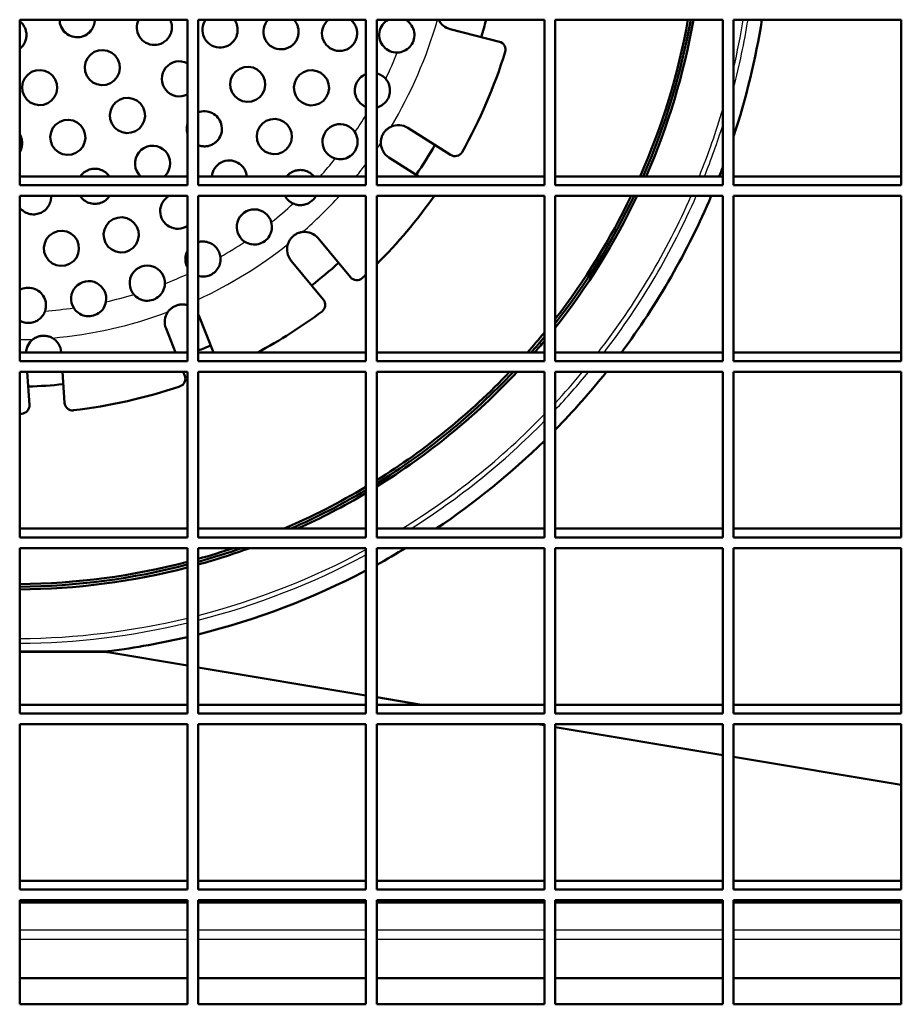
# Model space of a CAD drawing. Units: millimetres. Extents: x 50 to 2050, y 50 to 2920.
# Drawn here: x 585 to 748, y 813 to 995 of the extents above; entities that cross this region are included whole.
import ezdxf

# ---------------------------------------------------------------- set-up
doc = ezdxf.new("R2010")
doc.units = ezdxf.units.MM
doc.header["$LTSCALE"] = 10
doc.layers.add('MaVisibleEdge', color=7, linetype='Continuous', lineweight=50)
doc.layers.add('MaVisibleEdge thinFlag', color=7, linetype='Continuous', lineweight=30)

msp = doc.modelspace()

# ---------------------------------------------------------------- linework, layer by layer
at = {"layer": 'MaVisibleEdge'}
for p, q in [((616.22, 995.36), (585.22, 995.36)), ((585.22, 995.36), (585.22, 964.76)), ((616.22, 964.76), (616.22, 995.36)), ((649.22, 995.36), (618.22, 995.36)), ((618.22, 995.36), (618.22, 964.76)), ((649.22, 964.76), (649.22, 995.36)), ((682.22, 995.36), (651.22, 995.36)), ((651.22, 995.36), (651.22, 964.76)), ((682.22, 964.76), (682.22, 995.36)), ((715.22, 995.36), (684.22, 995.36)), ((684.22, 995.36), (684.22, 964.76)), ((715.22, 964.76), (715.22, 995.36)), ((748.22, 995.36), (717.22, 995.36)), ((717.22, 995.36), (717.22, 964.76)), ((748.22, 964.76), (748.22, 995.36)), ((673.91, 991.29), (664.82, 993.61)), ((656.96, 975.36), (664.89, 970.35)), ((659.01, 966.38), (653.49, 969.87)), ((616.22, 966.38), (585.22, 966.38)), ((649.22, 966.38), (618.22, 966.38)), ((682.22, 966.38), (651.22, 966.38)), ((715.22, 966.38), (684.22, 966.38)), ((748.22, 966.38), (717.22, 966.38)), ((585.22, 964.76), (616.22, 964.76)), ((618.22, 964.76), (649.22, 964.76)), ((651.22, 964.76), (682.22, 964.76)), ((684.22, 964.76), (715.22, 964.76)), ((717.22, 964.76), (748.22, 964.76)), ((616.22, 962.79), (585.22, 962.79)), ((585.22, 962.79), (585.22, 932.2)), ((616.22, 932.2), (616.22, 962.79)), ((649.22, 962.79), (618.22, 962.79)), ((618.22, 962.79), (618.22, 932.2)), ((649.22, 932.2), (649.22, 962.79)), ((682.22, 962.79), (651.22, 962.79)), ((651.22, 962.79), (651.22, 932.2)), ((682.22, 932.2), (682.22, 962.79)), ((715.22, 962.79), (684.22, 962.79)), ((684.22, 962.79), (684.22, 932.2)), ((715.22, 932.2), (715.22, 962.79)), ((748.22, 962.79), (717.22, 962.79)), ((717.22, 962.79), (717.22, 932.2)), ((748.22, 932.2), (748.22, 962.79)), ((640.39, 954.94), (646.38, 947.73)), ((641.38, 943.58), (635.39, 950.79)), ((618.31, 940.65), (621.03, 933.81)), ((614.03, 933.81), (612.27, 938.24)), ((616.22, 933.81), (585.22, 933.81)), ((592.9, 933.88), (592.9, 933.81)), ((649.22, 933.81), (618.22, 933.81)), ((682.22, 933.81), (651.22, 933.81)), ((715.22, 933.81), (684.22, 933.81)), ((748.22, 933.81), (717.22, 933.81)), ((585.22, 932.2), (616.22, 932.2)), ((618.22, 932.2), (649.22, 932.2)), ((651.22, 932.2), (682.22, 932.2)), ((684.22, 932.2), (715.22, 932.2)), ((717.22, 932.2), (748.22, 932.2)), ((616.22, 930.22), (585.22, 930.22)), ((585.22, 930.22), (585.22, 899.63)), ((587.02, 924.1), (586.62, 930.22)), ((593.13, 930.22), (593.5, 924.52)), ((615.74, 929.53), (615.46, 930.22)), ((616.22, 899.63), (616.22, 930.22)), ((649.22, 930.22), (618.22, 930.22)), ((618.22, 930.22), (618.22, 899.63)), ((649.22, 899.63), (649.22, 930.22)), ((682.22, 930.22), (651.22, 930.22)), ((651.22, 930.22), (651.22, 899.63)), ((682.22, 899.63), (682.22, 930.22)), ((715.22, 930.22), (684.22, 930.22)), ((684.22, 930.22), (684.22, 899.63)), ((715.22, 899.63), (715.22, 930.22)), ((748.22, 930.22), (717.22, 930.22)), ((717.22, 930.22), (717.22, 899.63)), ((748.22, 899.63), (748.22, 930.22)), ((616.22, 901.25), (585.22, 901.25)), ((585.22, 899.63), (616.22, 899.63)), ((649.22, 901.25), (618.22, 901.25)), ((618.22, 899.63), (649.22, 899.63)), ((682.22, 901.25), (651.22, 901.25)), ((651.22, 899.63), (682.22, 899.63)), ((715.22, 901.25), (684.22, 901.25)), ((684.22, 899.63), (715.22, 899.63)), ((748.22, 901.25), (717.22, 901.25)), ((717.22, 899.63), (748.22, 899.63)), ((616.22, 897.66), (585.22, 897.66)), ((585.22, 897.66), (585.22, 867.07)), ((616.22, 867.07), (616.22, 897.66)), ((649.22, 897.66), (618.22, 897.66)), ((618.22, 897.66), (618.22, 867.07)), ((649.22, 867.07), (649.22, 897.66)), ((682.22, 897.66), (651.22, 897.66)), ((651.22, 897.66), (651.22, 867.07)), ((682.22, 867.07), (682.22, 897.66)), ((715.22, 897.66), (684.22, 897.66)), ((684.22, 897.66), (684.22, 867.07)), ((715.22, 867.07), (715.22, 897.66)), ((748.22, 897.66), (717.22, 897.66)), ((717.22, 897.66), (717.22, 867.07)), ((748.22, 867.07), (748.22, 897.66)), ((616.22, 875.93), (601.54, 878.38)), ((649.22, 870.41), (618.22, 875.59)), ((616.22, 868.68), (585.22, 868.68)), ((649.22, 868.68), (618.22, 868.68)), ((659.53, 868.68), (651.22, 870.07)), ((682.22, 868.68), (651.22, 868.68)), ((715.22, 868.68), (684.22, 868.68)), ((748.22, 868.68), (717.22, 868.68)), ((585.22, 867.07), (616.22, 867.07)), ((618.22, 867.07), (649.22, 867.07)), ((651.22, 867.07), (682.22, 867.07)), ((684.22, 867.07), (715.22, 867.07)), ((717.22, 867.07), (748.22, 867.07)), ((616.22, 865.09), (585.22, 865.09)), ((585.22, 865.09), (585.22, 834.5)), ((616.22, 834.5), (616.22, 865.09)), ((649.22, 865.09), (618.22, 865.09)), ((618.22, 865.09), (618.22, 834.5)), ((649.22, 834.5), (649.22, 865.09)), ((682.22, 865.09), (651.22, 865.09)), ((651.22, 865.09), (651.22, 834.5)), ((682.22, 864.88), (680.98, 865.09)), ((682.22, 834.5), (682.22, 865.09)), ((715.22, 865.09), (684.22, 865.09)), ((684.22, 865.09), (684.22, 834.5)), ((715.22, 834.5), (715.22, 865.09)), ((748.22, 865.09), (717.22, 865.09)), ((717.22, 865.09), (717.22, 834.5)), ((748.22, 834.5), (748.22, 865.09)), ((715.22, 859.36), (684.22, 864.55)), ((748.22, 853.84), (717.22, 859.03)), ((616.22, 836.12), (585.22, 836.12)), ((649.22, 836.12), (618.22, 836.12)), ((682.22, 836.12), (651.22, 836.12)), ((715.22, 836.12), (684.22, 836.12)), ((748.22, 836.12), (717.22, 836.12)), ((585.22, 834.5), (616.22, 834.5)), ((618.22, 834.5), (649.22, 834.5)), ((651.22, 834.5), (682.22, 834.5)), ((684.22, 834.5), (715.22, 834.5)), ((717.22, 834.5), (748.22, 834.5)), ((616.22, 832.53), (585.22, 832.53)), ((585.22, 832.53), (585.22, 813.28)), ((616.22, 813.28), (616.22, 832.53)), ((649.22, 832.53), (618.22, 832.53)), ((618.22, 832.53), (618.22, 813.28)), ((649.22, 813.28), (649.22, 832.53)), ((682.22, 832.53), (651.22, 832.53)), ((651.22, 832.53), (651.22, 813.28)), ((682.22, 813.28), (682.22, 832.53)), ((715.22, 832.53), (684.22, 832.53)), ((684.22, 832.53), (684.22, 813.28)), ((715.22, 813.28), (715.22, 832.53)), ((748.22, 832.53), (717.22, 832.53)), ((717.22, 832.53), (717.22, 813.28)), ((748.22, 813.28), (748.22, 832.53)), ((616.22, 832.08), (585.22, 832.08)), ((649.22, 832.08), (618.22, 832.08)), ((682.22, 832.08), (651.22, 832.08)), ((715.22, 832.08), (684.22, 832.08)), ((748.22, 832.08), (717.22, 832.08)), ((616.22, 818.13), (585.22, 818.13)), ((649.22, 818.13), (618.22, 818.13)), ((682.22, 818.13), (651.22, 818.13)), ((715.22, 818.13), (684.22, 818.13)), ((748.22, 818.13), (717.22, 818.13)), ((585.22, 813.28), (616.22, 813.28)), ((618.22, 813.28), (649.22, 813.28)), ((651.22, 813.28), (682.22, 813.28)), ((684.22, 813.28), (715.22, 813.28)), ((717.22, 813.28), (748.22, 813.28))]:
    msp.add_line(p, q, dxfattribs=at)
at = {"layer": 'MaVisibleEdge', "flags": 128}
for points in [[(585.22, 995.07), (585.37, 994.94), (585.52, 994.81), (585.65, 994.66), (585.78, 994.5), (585.9, 994.34), (586.01, 994.17), (586.11, 993.99), (586.2, 993.81), (586.27, 993.63), (586.33, 993.44), (586.38, 993.25), (586.42, 993.07), (586.45, 992.87), (586.46, 992.68), (586.47, 992.48), (586.46, 992.27), (586.44, 992.07), (586.41, 991.87), (586.36, 991.68), (586.3, 991.48), (586.23, 991.3), (586.15, 991.11), (586.06, 990.94), (585.97, 990.77)], [(598.59, 993.62), (598.39, 993.34), (598.16, 993.08), (597.9, 992.84), (597.61, 992.63), (597.3, 992.45), (596.98, 992.31), (596.65, 992.21), (596.32, 992.14), (595.98, 992.11), (595.62, 992.11), (595.27, 992.16), (594.92, 992.24), (594.59, 992.36), (594.28, 992.51), (593.99, 992.68), (593.72, 992.9), (593.47, 993.14), (593.24, 993.41), (593.04, 993.71), (592.88, 994.02), (592.76, 994.34), (592.67, 994.67), (592.61, 995.01), (592.59, 995.36)], [(599.09, 995.36), (599.09, 995.28), (599.09, 995.2), (599.08, 995.13), (599.08, 995.05), (599.07, 994.97), (599.06, 994.9), (599.05, 994.82), (599.03, 994.74), (599.02, 994.67), (599, 994.59), (598.98, 994.52), (598.96, 994.44), (598.94, 994.37), (598.91, 994.3), (598.89, 994.22), (598.86, 994.15), (598.83, 994.08), (598.8, 994.01), (598.77, 993.94), (598.74, 993.88), (598.7, 993.81), (598.67, 993.75), (598.63, 993.68), (598.59, 993.62)], [(612.86, 992.2), (612.62, 991.88), (612.34, 991.57), (612.02, 991.31), (611.66, 991.08), (611.29, 990.91), (610.91, 990.79), (610.51, 990.71), (610.1, 990.69), (609.69, 990.72), (609.28, 990.8), (608.89, 990.93), (608.52, 991.1), (608.19, 991.31), (607.88, 991.57), (607.6, 991.88), (607.35, 992.21), (607.16, 992.58), (607.01, 992.96), (606.91, 993.34), (606.87, 993.75), (606.87, 994.16), (606.92, 994.57), (607.03, 994.98), (607.19, 995.36)], [(613.03, 995.36), (613.09, 995.23), (613.14, 995.1), (613.19, 994.98), (613.23, 994.85), (613.26, 994.72), (613.29, 994.59), (613.32, 994.46), (613.34, 994.32), (613.35, 994.19), (613.36, 994.05), (613.36, 993.91), (613.35, 993.77), (613.34, 993.63), (613.33, 993.49), (613.31, 993.35), (613.28, 993.21), (613.24, 993.08), (613.2, 992.94), (613.16, 992.81), (613.11, 992.68), (613.05, 992.56), (612.99, 992.43), (612.93, 992.32), (612.86, 992.2)], [(625.01, 991.71), (624.75, 991.37), (624.45, 991.05), (624.11, 990.77), (623.72, 990.55), (623.32, 990.38), (622.92, 990.27), (622.49, 990.21), (622.06, 990.21), (621.62, 990.26), (621.2, 990.38), (620.8, 990.55), (620.44, 990.76), (620.1, 991.02), (619.8, 991.33), (619.53, 991.68), (619.32, 992.07), (619.16, 992.47), (619.06, 992.88), (619.01, 993.31), (619.02, 993.74), (619.09, 994.18), (619.22, 994.61), (619.4, 995), (619.63, 995.36)], [(624.89, 995.36), (624.98, 995.22), (625.07, 995.08), (625.15, 994.94), (625.22, 994.79), (625.28, 994.65), (625.34, 994.5), (625.38, 994.35), (625.42, 994.19), (625.45, 994.04), (625.48, 993.89), (625.5, 993.73), (625.51, 993.57), (625.51, 993.4), (625.5, 993.24), (625.49, 993.08), (625.46, 992.91), (625.43, 992.75), (625.39, 992.59), (625.35, 992.44), (625.29, 992.28), (625.23, 992.13), (625.16, 991.99), (625.09, 991.85), (625.01, 991.71)], [(636.28, 991.39), (636.01, 991.03), (635.69, 990.71), (635.33, 990.42), (634.93, 990.2), (634.51, 990.03), (634.09, 989.93), (633.64, 989.88), (633.19, 989.9), (632.74, 989.98), (632.31, 990.12), (631.91, 990.31), (631.55, 990.55), (631.21, 990.85), (630.92, 991.2), (630.67, 991.58), (630.48, 991.99), (630.36, 992.42), (630.29, 992.86), (630.29, 993.31), (630.34, 993.77), (630.47, 994.22), (630.65, 994.63), (630.88, 995.01), (631.17, 995.36)], [(635.89, 995.36), (636.01, 995.22), (636.13, 995.08), (636.23, 994.94), (636.33, 994.78), (636.41, 994.63), (636.49, 994.46), (636.56, 994.3), (636.62, 994.13), (636.67, 993.97), (636.71, 993.8), (636.74, 993.63), (636.76, 993.45), (636.77, 993.28), (636.78, 993.1), (636.77, 992.92), (636.76, 992.73), (636.73, 992.55), (636.69, 992.38), (636.64, 992.2), (636.59, 992.03), (636.52, 991.86), (636.45, 991.7), (636.37, 991.54), (636.28, 991.39)], [(647.11, 991.1), (646.83, 990.73), (646.5, 990.39), (646.11, 990.1), (645.7, 989.87), (645.26, 989.71), (644.82, 989.62), (644.35, 989.59), (643.88, 989.62), (643.42, 989.72), (642.99, 989.89), (642.59, 990.11), (642.23, 990.39), (641.89, 990.72), (641.61, 991.1), (641.39, 991.52), (641.23, 991.96), (641.14, 992.4), (641.11, 992.88), (641.15, 993.35), (641.27, 993.82), (641.44, 994.26), (641.67, 994.66), (641.97, 995.03), (642.31, 995.36)], [(646.41, 995.36), (646.56, 995.23), (646.7, 995.09), (646.83, 994.95), (646.95, 994.8), (647.07, 994.63), (647.17, 994.46), (647.27, 994.29), (647.35, 994.11), (647.42, 993.93), (647.48, 993.75), (647.53, 993.56), (647.57, 993.38), (647.59, 993.18), (647.61, 992.99), (647.61, 992.79), (647.6, 992.59), (647.58, 992.39), (647.55, 992.19), (647.5, 992), (647.44, 991.8), (647.37, 991.62), (647.29, 991.44), (647.21, 991.26), (647.11, 991.1)], [(655.03, 989.29), (654.67, 989.3), (654.32, 989.35), (653.97, 989.44), (653.64, 989.56), (653.33, 989.72), (653.04, 989.9), (652.77, 990.12), (652.52, 990.38), (652.29, 990.66), (652.1, 990.97), (651.94, 991.29), (651.83, 991.63), (651.75, 991.97), (651.7, 992.32), (651.7, 992.68), (651.74, 993.05), (651.82, 993.41), (651.94, 993.76), (652.09, 994.08), (652.27, 994.38), (652.49, 994.67), (652.74, 994.93), (653.03, 995.16), (653.33, 995.36)], [(657.05, 995.01), (657.28, 994.79), (657.5, 994.55), (657.68, 994.29), (657.85, 994), (657.98, 993.7), (658.08, 993.39), (658.15, 993.08), (658.19, 992.75), (658.19, 992.42), (658.17, 992.09), (658.1, 991.77), (658.01, 991.45), (657.88, 991.15), (657.73, 990.86), (657.54, 990.58), (657.33, 990.33), (657.1, 990.1), (656.84, 989.9), (656.57, 989.72), (656.28, 989.57), (655.98, 989.45), (655.67, 989.37), (655.35, 989.31), (655.03, 989.29)], [(656.56, 995.36), (656.58, 995.35), (656.6, 995.33), (656.62, 995.32), (656.64, 995.31), (656.66, 995.29), (656.68, 995.28), (656.71, 995.27), (656.73, 995.25), (656.75, 995.24), (656.77, 995.23), (656.79, 995.21), (656.81, 995.2), (656.83, 995.18), (656.85, 995.17), (656.87, 995.16), (656.89, 995.14), (656.91, 995.12), (656.93, 995.11), (656.95, 995.09), (656.97, 995.08), (656.99, 995.06), (657.01, 995.05), (657.03, 995.03), (657.05, 995.01)], [(585.97, 990.77), (585.94, 990.73), (585.92, 990.7), (585.89, 990.66), (585.87, 990.62), (585.84, 990.59), (585.81, 990.55), (585.78, 990.51), (585.75, 990.48), (585.72, 990.44), (585.69, 990.4), (585.66, 990.37), (585.63, 990.33), (585.6, 990.3), (585.57, 990.27), (585.54, 990.23), (585.5, 990.2), (585.47, 990.16), (585.43, 990.13), (585.4, 990.1), (585.36, 990.07), (585.33, 990.04), (585.29, 990.01), (585.26, 989.98), (585.22, 989.95)], [(603.24, 984.77), (602.7, 984.12), (601.99, 983.62), (601.2, 983.33), (600.36, 983.26), (599.51, 983.41), (598.75, 983.76), (598.11, 984.3), (597.61, 985), (597.32, 985.79), (597.25, 986.63), (597.39, 987.47), (597.75, 988.24), (598.29, 988.89), (598.99, 989.39), (599.78, 989.67), (600.62, 989.75), (601.47, 989.6), (602.24, 989.25), (602.88, 988.71), (603.38, 988), (603.66, 987.22), (603.74, 986.38), (603.59, 985.53), (603.24, 984.77)], [(616.22, 981.53), (615.7, 981.32), (615.18, 981.2), (614.63, 981.18), (614.07, 981.24), (613.53, 981.41), (613.05, 981.65), (612.61, 981.97), (612.23, 982.36), (611.91, 982.83), (611.68, 983.33), (611.54, 983.85), (611.49, 984.39), (611.53, 984.95), (611.67, 985.5), (611.9, 986), (612.2, 986.45), (612.59, 986.85), (613.04, 987.19), (613.54, 987.44), (614.06, 987.6), (614.6, 987.67), (615.16, 987.65), (615.71, 987.53), (616.22, 987.32)], [(591.66, 981.07), (591.12, 980.42), (590.42, 979.92), (589.62, 979.63), (588.78, 979.56), (587.93, 979.71), (587.17, 980.06), (586.52, 980.6), (586.03, 981.31), (585.74, 982.1), (585.67, 982.93), (585.81, 983.78), (586.17, 984.54), (586.7, 985.19), (587.41, 985.69), (588.2, 985.98), (589.04, 986.05), (589.89, 985.9), (590.66, 985.55), (591.3, 985.01), (591.8, 984.3), (592.09, 983.51), (592.16, 982.68), (592.01, 981.83), (591.66, 981.07)], [(630.13, 981.67), (629.59, 981.02), (628.88, 980.52), (628.09, 980.23), (627.25, 980.16), (626.4, 980.31), (625.65, 980.66), (625.01, 981.2), (624.51, 981.9), (624.22, 982.68), (624.14, 983.52), (624.28, 984.38), (624.64, 985.14), (625.18, 985.8), (625.89, 986.29), (626.69, 986.58), (627.52, 986.65), (628.37, 986.51), (629.13, 986.15), (629.77, 985.62), (630.26, 984.92), (630.56, 984.13), (630.63, 983.3), (630.49, 982.44), (630.13, 981.67)], [(641.91, 981.03), (641.37, 980.38), (640.66, 979.88), (639.86, 979.59), (639.03, 979.52), (638.18, 979.67), (637.43, 980.02), (636.79, 980.55), (636.29, 981.25), (636, 982.03), (635.92, 982.87), (636.06, 983.73), (636.42, 984.5), (636.96, 985.15), (637.68, 985.65), (638.47, 985.94), (639.3, 986.01), (640.15, 985.86), (640.9, 985.51), (641.54, 984.98), (642.04, 984.28), (642.33, 983.5), (642.41, 982.66), (642.27, 981.8), (641.91, 981.03)], [(649.22, 979.26), (648.93, 979.39), (648.67, 979.55), (648.42, 979.73), (648.18, 979.93), (647.96, 980.17), (647.76, 980.42), (647.59, 980.7), (647.45, 980.99), (647.34, 981.29), (647.26, 981.59), (647.21, 981.9), (647.19, 982.22), (647.2, 982.55), (647.24, 982.87), (647.32, 983.19), (647.43, 983.5), (647.57, 983.8), (647.73, 984.07), (647.92, 984.32), (648.13, 984.57), (648.38, 984.79), (648.64, 984.98), (648.92, 985.15), (649.22, 985.29)], [(651.22, 985.43), (651.3, 985.41), (651.38, 985.38), (651.46, 985.36), (651.54, 985.33), (651.62, 985.3), (651.7, 985.27), (651.77, 985.24), (651.85, 985.2), (651.92, 985.16), (651.99, 985.13), (652.06, 985.09), (652.13, 985.05), (652.2, 985), (652.27, 984.96), (652.33, 984.91), (652.4, 984.86), (652.46, 984.81), (652.53, 984.76), (652.59, 984.71), (652.65, 984.65), (652.71, 984.59), (652.77, 984.53), (652.83, 984.47), (652.89, 984.41)], [(652.89, 984.41), (653.06, 984.2), (653.21, 983.97), (653.34, 983.73), (653.45, 983.48), (653.55, 983.22), (653.61, 982.95), (653.66, 982.68), (653.68, 982.41), (653.68, 982.13), (653.66, 981.85), (653.61, 981.58), (653.54, 981.31), (653.45, 981.05), (653.33, 980.79), (653.19, 980.55), (653.03, 980.32), (652.86, 980.1), (652.66, 979.91), (652.45, 979.72), (652.23, 979.56), (651.99, 979.42), (651.74, 979.3), (651.48, 979.2), (651.22, 979.12)], [(607.89, 975.91), (607.35, 975.26), (606.64, 974.77), (605.85, 974.48), (605.01, 974.4), (604.16, 974.55), (603.39, 974.91), (602.75, 975.45), (602.26, 976.15), (601.97, 976.94), (601.9, 977.77), (602.04, 978.62), (602.4, 979.39), (602.94, 980.03), (603.65, 980.53), (604.44, 980.82), (605.28, 980.9), (606.13, 980.75), (606.89, 980.39), (607.53, 979.85), (608.03, 979.15), (608.31, 978.36), (608.39, 977.53), (608.24, 976.68), (607.89, 975.91)], [(618.22, 978.22), (618.54, 978.32), (618.86, 978.39), (619.2, 978.42), (619.54, 978.42), (619.88, 978.39), (620.21, 978.31), (620.54, 978.2), (620.84, 978.07), (621.13, 977.9), (621.39, 977.71), (621.64, 977.49), (621.87, 977.24), (622.08, 976.96), (622.25, 976.66), (622.39, 976.36), (622.49, 976.04), (622.56, 975.72), (622.6, 975.39), (622.6, 975.05), (622.57, 974.71), (622.51, 974.37), (622.4, 974.04), (622.27, 973.73), (622.11, 973.44)], [(596.87, 971.86), (596.33, 971.21), (595.62, 970.71), (594.83, 970.42), (593.98, 970.35), (593.13, 970.5), (592.37, 970.85), (591.73, 971.39), (591.23, 972.1), (590.95, 972.88), (590.87, 973.72), (591.02, 974.57), (591.37, 975.33), (591.91, 975.98), (592.62, 976.47), (593.41, 976.76), (594.25, 976.84), (595.11, 976.69), (595.87, 976.33), (596.51, 975.79), (597, 975.08), (597.29, 974.3), (597.37, 973.46), (597.22, 972.62), (596.87, 971.86)], [(616.22, 974.34), (616.2, 974.4), (616.19, 974.47), (616.17, 974.54), (616.16, 974.6), (616.15, 974.67), (616.14, 974.74), (616.13, 974.81), (616.12, 974.88), (616.12, 974.95), (616.11, 975.02), (616.11, 975.09), (616.11, 975.16), (616.11, 975.23), (616.11, 975.31), (616.11, 975.38), (616.12, 975.45), (616.13, 975.52), (616.13, 975.59), (616.14, 975.66), (616.16, 975.74), (616.17, 975.81), (616.18, 975.88), (616.2, 975.95), (616.22, 976.02)], [(635.05, 972.01), (634.5, 971.36), (633.79, 970.86), (633, 970.58), (632.15, 970.51), (631.31, 970.66), (630.56, 971.01), (629.92, 971.54), (629.42, 972.24), (629.13, 973.03), (629.05, 973.86), (629.2, 974.72), (629.55, 975.49), (630.1, 976.14), (630.81, 976.64), (631.61, 976.93), (632.45, 977), (633.29, 976.85), (634.05, 976.49), (634.69, 975.96), (635.18, 975.26), (635.47, 974.48), (635.55, 973.64), (635.4, 972.79), (635.05, 972.01)], [(643.57, 969.67), (643.08, 969.85), (642.64, 970.1), (642.24, 970.41), (641.88, 970.8), (641.59, 971.24), (641.38, 971.72), (641.25, 972.21), (641.2, 972.73), (641.23, 973.27), (641.36, 973.79), (641.56, 974.28), (641.83, 974.72), (642.18, 975.13), (642.6, 975.47), (643.07, 975.74), (643.56, 975.92), (644.06, 976.02), (644.58, 976.04), (645.11, 975.98), (645.61, 975.83), (646.08, 975.61), (646.49, 975.32), (646.87, 974.97), (647.19, 974.55)], [(585.22, 974.18), (585.29, 974.05), (585.36, 973.92), (585.41, 973.79), (585.47, 973.65), (585.51, 973.52), (585.56, 973.38), (585.59, 973.24), (585.62, 973.11), (585.64, 972.97), (585.66, 972.83), (585.67, 972.68), (585.67, 972.54), (585.67, 972.39), (585.66, 972.25), (585.64, 972.1), (585.62, 971.95), (585.59, 971.81), (585.55, 971.67), (585.51, 971.53), (585.46, 971.39), (585.41, 971.25), (585.35, 971.12), (585.29, 971), (585.22, 970.87)], [(647.19, 974.55), (647.35, 974.27), (647.48, 973.97), (647.58, 973.66), (647.65, 973.35), (647.69, 973.02), (647.7, 972.7), (647.67, 972.37), (647.61, 972.05), (647.52, 971.73), (647.39, 971.43), (647.24, 971.13), (647.06, 970.86), (646.85, 970.61), (646.61, 970.37), (646.36, 970.17), (646.08, 969.99), (645.79, 969.84), (645.49, 969.72), (645.17, 969.63), (644.85, 969.57), (644.53, 969.55), (644.2, 969.56), (643.88, 969.6), (643.57, 969.67)], [(651.98, 972.56), (651.98, 972.72), (651.99, 972.88), (652, 973.03), (652.03, 973.19), (652.06, 973.34), (652.1, 973.49), (652.15, 973.64), (652.2, 973.79), (652.26, 973.94), (652.33, 974.08), (652.4, 974.22), (652.48, 974.35), (652.57, 974.48), (652.66, 974.61), (652.76, 974.73), (652.87, 974.85), (652.98, 974.96), (653.09, 975.06), (653.21, 975.16), (653.34, 975.26), (653.47, 975.35), (653.6, 975.43), (653.74, 975.5), (653.88, 975.57)], [(622.11, 973.44), (622.01, 973.29), (621.9, 973.15), (621.78, 973.01), (621.65, 972.87), (621.51, 972.74), (621.37, 972.62), (621.22, 972.51), (621.06, 972.41), (620.89, 972.31), (620.73, 972.23), (620.56, 972.16), (620.38, 972.09), (620.21, 972.04), (620.04, 972), (619.86, 971.97), (619.68, 971.94), (619.5, 971.93), (619.31, 971.93), (619.13, 971.94), (618.94, 971.95), (618.76, 971.98), (618.57, 972.02), (618.39, 972.07), (618.22, 972.13)], [(607.62, 966.38), (607.2, 966.84), (606.88, 967.36), (606.66, 967.93), (606.56, 968.52), (606.56, 969.14), (606.69, 969.75), (606.92, 970.32), (607.25, 970.82), (607.68, 971.27), (608.2, 971.63), (608.77, 971.88), (609.36, 972.02), (609.97, 972.04), (610.59, 971.95), (611.18, 971.74), (611.69, 971.43), (612.15, 971.03), (612.53, 970.55), (612.81, 970), (612.98, 969.42), (613.04, 968.82), (612.99, 968.2), (612.81, 967.6), (612.54, 967.06)], [(620.74, 966.38), (620.81, 966.78), (620.92, 967.17), (621.08, 967.54), (621.28, 967.88), (621.52, 968.19), (621.8, 968.48), (622.12, 968.74), (622.48, 968.95), (622.85, 969.11), (623.22, 969.23), (623.61, 969.29), (624.01, 969.32), (624.41, 969.29), (624.81, 969.21), (625.19, 969.08), (625.55, 968.91), (625.87, 968.71), (626.18, 968.46), (626.45, 968.17), (626.69, 967.85), (626.89, 967.5), (627.04, 967.14), (627.15, 966.76), (627.21, 966.38)], [(596.43, 966.38), (596.58, 966.59), (596.76, 966.78), (596.95, 966.97), (597.15, 967.14), (597.37, 967.29), (597.61, 967.42), (597.85, 967.54), (598.09, 967.63), (598.34, 967.7), (598.59, 967.75), (598.85, 967.78), (599.11, 967.79), (599.38, 967.78), (599.64, 967.75), (599.91, 967.69), (600.16, 967.62), (600.41, 967.52), (600.64, 967.41), (600.86, 967.28), (601.07, 967.14), (601.27, 966.97), (601.46, 966.79), (601.63, 966.59), (601.79, 966.38)], [(612.54, 967.06), (612.52, 967.03), (612.5, 967), (612.48, 966.97), (612.46, 966.94), (612.44, 966.91), (612.42, 966.88), (612.4, 966.85), (612.37, 966.82), (612.35, 966.79), (612.33, 966.76), (612.3, 966.73), (612.28, 966.71), (612.26, 966.68), (612.23, 966.65), (612.21, 966.62), (612.18, 966.59), (612.16, 966.57), (612.13, 966.54), (612.1, 966.51), (612.08, 966.49), (612.05, 966.46), (612.02, 966.43), (611.99, 966.41), (611.97, 966.38)], [(634.6, 966.38), (634.76, 966.56), (634.94, 966.73), (635.13, 966.89), (635.33, 967.04), (635.54, 967.16), (635.76, 967.27), (635.98, 967.37), (636.21, 967.44), (636.43, 967.5), (636.67, 967.54), (636.9, 967.56), (637.14, 967.57), (637.38, 967.56), (637.62, 967.53), (637.86, 967.48), (638.09, 967.42), (638.32, 967.34), (638.54, 967.24), (638.74, 967.13), (638.93, 967.01), (639.12, 966.88), (639.3, 966.73), (639.47, 966.56), (639.63, 966.38)], [(591.02, 962.79), (591.02, 962.71), (591.03, 962.62), (591.03, 962.54), (591.02, 962.45), (591.02, 962.37), (591.01, 962.28), (591, 962.2), (590.99, 962.12), (590.98, 962.03), (590.96, 961.95), (590.94, 961.87), (590.92, 961.78), (590.9, 961.7), (590.87, 961.62), (590.85, 961.54), (590.82, 961.46), (590.79, 961.38), (590.75, 961.3), (590.72, 961.23), (590.68, 961.15), (590.65, 961.08), (590.61, 961.01), (590.57, 960.94), (590.52, 960.87)], [(601.85, 962.79), (601.7, 962.58), (601.52, 962.37), (601.33, 962.17), (601.12, 961.99), (600.9, 961.83), (600.66, 961.69), (600.42, 961.57), (600.16, 961.47), (599.91, 961.39), (599.65, 961.34), (599.38, 961.31), (599.11, 961.29), (598.84, 961.31), (598.56, 961.34), (598.29, 961.4), (598.03, 961.48), (597.78, 961.58), (597.54, 961.7), (597.31, 961.84), (597.1, 961.99), (596.9, 962.16), (596.71, 962.36), (596.53, 962.57), (596.37, 962.79)], [(616.22, 957.22), (615.83, 957), (615.42, 956.84), (615.01, 956.74), (614.57, 956.7), (614.13, 956.71), (613.69, 956.78), (613.27, 956.91), (612.88, 957.09), (612.53, 957.32), (612.2, 957.59), (611.9, 957.91), (611.65, 958.27), (611.46, 958.66), (611.31, 959.06), (611.23, 959.47), (611.19, 959.9), (611.22, 960.34), (611.3, 960.77), (611.44, 961.19), (611.63, 961.58), (611.87, 961.93), (612.16, 962.26), (612.5, 962.55), (612.88, 962.79)], [(616.01, 962.79), (616.02, 962.79), (616.03, 962.78), (616.04, 962.78), (616.04, 962.77), (616.05, 962.77), (616.06, 962.76), (616.07, 962.76), (616.08, 962.75), (616.09, 962.75), (616.1, 962.74), (616.11, 962.74), (616.12, 962.73), (616.12, 962.72), (616.13, 962.72), (616.14, 962.71), (616.15, 962.71), (616.16, 962.7), (616.17, 962.7), (616.18, 962.69), (616.18, 962.69), (616.19, 962.68), (616.2, 962.68), (616.21, 962.67), (616.22, 962.67)], [(635.78, 961.36), (635.7, 961.39), (635.62, 961.43), (635.54, 961.48), (635.47, 961.52), (635.39, 961.56), (635.32, 961.61), (635.25, 961.66), (635.18, 961.71), (635.11, 961.76), (635.04, 961.82), (634.97, 961.88), (634.91, 961.94), (634.84, 962), (634.78, 962.06), (634.72, 962.13), (634.66, 962.19), (634.6, 962.26), (634.54, 962.33), (634.49, 962.41), (634.43, 962.48), (634.38, 962.56), (634.34, 962.63), (634.29, 962.71), (634.25, 962.79)], [(639.98, 962.79), (639.88, 962.61), (639.77, 962.44), (639.64, 962.28), (639.51, 962.12), (639.37, 961.98), (639.21, 961.84), (639.05, 961.71), (638.88, 961.59), (638.71, 961.49), (638.53, 961.39), (638.34, 961.31), (638.15, 961.24), (637.95, 961.18), (637.75, 961.13), (637.55, 961.1), (637.35, 961.08), (637.15, 961.07), (636.94, 961.07), (636.74, 961.09), (636.54, 961.12), (636.35, 961.16), (636.15, 961.21), (635.96, 961.28), (635.78, 961.36)], [(590.52, 960.87), (590.38, 960.66), (590.22, 960.46), (590.04, 960.27), (589.85, 960.1), (589.64, 959.94), (589.42, 959.8), (589.18, 959.67), (588.94, 959.57), (588.7, 959.49), (588.46, 959.43), (588.21, 959.38), (587.95, 959.36), (587.69, 959.36), (587.42, 959.37), (587.16, 959.41), (586.9, 959.47), (586.65, 959.56), (586.41, 959.65), (586.19, 959.77), (585.97, 959.9), (585.77, 960.05), (585.57, 960.22), (585.39, 960.4), (585.22, 960.6)], [(626.84, 954.3), (626.43, 954.61), (626.07, 954.99), (625.78, 955.42), (625.55, 955.89), (625.41, 956.38), (625.35, 956.89), (625.37, 957.42), (625.48, 957.94), (625.67, 958.44), (625.93, 958.89), (626.27, 959.29), (626.67, 959.65), (627.14, 959.93), (627.63, 960.13), (628.13, 960.25), (628.66, 960.28), (629.19, 960.23), (629.7, 960.09), (630.17, 959.87), (630.59, 959.6), (630.97, 959.25), (631.3, 958.83), (631.56, 958.38), (631.73, 957.89)], [(606.74, 953.83), (606.2, 953.18), (605.48, 952.68), (604.69, 952.39), (603.84, 952.32), (602.99, 952.48), (602.23, 952.84), (601.59, 953.38), (601.1, 954.09), (600.82, 954.87), (600.74, 955.7), (600.89, 956.54), (601.24, 957.31), (601.78, 957.95), (602.5, 958.45), (603.3, 958.74), (604.14, 958.82), (605, 958.66), (605.76, 958.3), (606.39, 957.76), (606.88, 957.05), (607.16, 956.27), (607.24, 955.44), (607.09, 954.6), (606.74, 953.83)], [(631.73, 957.89), (631.8, 957.58), (631.84, 957.26), (631.85, 956.93), (631.82, 956.61), (631.76, 956.29), (631.67, 955.97), (631.55, 955.67), (631.4, 955.38), (631.22, 955.1), (631.01, 954.85), (630.78, 954.62), (630.52, 954.41), (630.25, 954.23), (629.95, 954.08), (629.65, 953.95), (629.33, 953.86), (629.01, 953.81), (628.68, 953.78), (628.36, 953.79), (628.03, 953.83), (627.71, 953.9), (627.41, 954.01), (627.12, 954.14), (626.84, 954.3)], [(595.69, 951.34), (595.15, 950.69), (594.44, 950.19), (593.64, 949.9), (592.79, 949.83), (591.94, 949.99), (591.17, 950.35), (590.53, 950.89), (590.04, 951.6), (589.76, 952.38), (589.69, 953.21), (589.84, 954.05), (590.19, 954.81), (590.73, 955.46), (591.44, 955.96), (592.24, 956.25), (593.09, 956.32), (593.94, 956.17), (594.7, 955.81), (595.34, 955.26), (595.83, 954.56), (596.11, 953.77), (596.18, 952.94), (596.04, 952.1), (595.69, 951.34)], [(634.78, 953.82), (634.83, 953.97), (634.89, 954.12), (634.95, 954.26), (635.02, 954.4), (635.1, 954.54), (635.18, 954.67), (635.27, 954.8), (635.37, 954.92), (635.47, 955.04), (635.58, 955.16), (635.69, 955.27), (635.81, 955.37), (635.93, 955.47), (636.06, 955.56), (636.19, 955.64), (636.33, 955.72), (636.47, 955.79), (636.61, 955.86), (636.76, 955.92), (636.9, 955.97), (637.06, 956.01), (637.21, 956.05), (637.36, 956.08), (637.52, 956.1)], [(618.22, 954.22), (618.44, 954.27), (618.67, 954.31), (618.91, 954.33), (619.15, 954.34), (619.38, 954.33), (619.62, 954.3), (619.86, 954.25), (620.09, 954.18), (620.31, 954.1), (620.52, 954.01), (620.73, 953.9), (620.92, 953.78), (621.1, 953.64), (621.28, 953.5), (621.45, 953.33), (621.6, 953.16), (621.75, 952.97), (621.87, 952.77), (621.99, 952.56), (622.09, 952.35), (622.17, 952.14), (622.23, 951.92), (622.28, 951.7), (622.32, 951.48)], [(616.22, 949.57), (616.16, 949.69), (616.11, 949.81), (616.06, 949.93), (616.01, 950.05), (615.97, 950.18), (615.94, 950.3), (615.91, 950.42), (615.89, 950.55), (615.87, 950.67), (615.86, 950.8), (615.85, 950.93), (615.84, 951.07), (615.85, 951.2), (615.85, 951.33), (615.86, 951.47), (615.88, 951.6), (615.91, 951.73), (615.94, 951.86), (615.97, 951.99), (616.01, 952.12), (616.06, 952.25), (616.11, 952.37), (616.16, 952.49), (616.22, 952.61)], [(622.32, 951.48), (622.34, 951.22), (622.34, 950.96), (622.32, 950.69), (622.28, 950.43), (622.21, 950.18), (622.13, 949.93), (622.02, 949.68), (621.9, 949.45), (621.75, 949.22), (621.59, 949.01), (621.41, 948.81), (621.22, 948.63), (621.01, 948.46), (620.79, 948.32), (620.55, 948.19), (620.31, 948.08), (620.06, 947.99), (619.8, 947.92), (619.54, 947.87), (619.27, 947.85), (619, 947.84), (618.74, 947.86), (618.48, 947.9), (618.22, 947.96)], [(606.32, 944.54), (606.01, 944.97), (605.78, 945.44), (605.63, 945.93), (605.56, 946.43), (605.57, 946.96), (605.67, 947.48), (605.85, 947.98), (606.1, 948.43), (606.42, 948.84), (606.81, 949.2), (607.27, 949.5), (607.76, 949.71), (608.26, 949.84), (608.79, 949.88), (609.32, 949.84), (609.84, 949.71), (610.33, 949.51), (610.75, 949.24), (611.14, 948.89), (611.48, 948.48), (611.74, 948.03), (611.93, 947.55), (612.03, 947.05), (612.06, 946.54)], [(595.2, 942.07), (594.96, 942.53), (594.81, 943.02), (594.73, 943.52), (594.73, 944.04), (594.82, 944.56), (594.99, 945.06), (595.23, 945.51), (595.55, 945.92), (595.93, 946.29), (596.38, 946.59), (596.87, 946.82), (597.37, 946.95), (597.89, 947.01), (598.43, 946.98), (598.96, 946.86), (599.45, 946.66), (599.88, 946.39), (600.28, 946.05), (600.62, 945.64), (600.89, 945.19), (601.08, 944.71), (601.19, 944.22), (601.22, 943.7), (601.17, 943.18)], [(585.22, 945.36), (585.52, 945.51), (585.82, 945.62), (586.14, 945.71), (586.46, 945.76), (586.79, 945.78), (587.12, 945.77), (587.46, 945.72), (587.78, 945.64), (588.1, 945.53), (588.39, 945.38), (588.66, 945.22), (588.92, 945.02), (589.16, 944.8), (589.38, 944.55), (589.57, 944.28), (589.73, 943.99), (589.86, 943.7), (589.96, 943.39), (590.03, 943.09), (590.07, 942.77), (590.08, 942.45), (590.05, 942.12), (589.99, 941.8), (589.9, 941.48)], [(612.06, 946.54), (612.03, 946.21), (611.97, 945.9), (611.88, 945.59), (611.76, 945.28), (611.61, 944.99), (611.43, 944.72), (611.23, 944.46), (611, 944.23), (610.74, 944.02), (610.47, 943.84), (610.18, 943.69), (609.87, 943.56), (609.55, 943.47), (609.23, 943.41), (608.9, 943.39), (608.57, 943.39), (608.25, 943.43), (607.93, 943.51), (607.62, 943.61), (607.32, 943.74), (607.04, 943.91), (606.78, 944.1), (606.54, 944.31), (606.32, 944.54)], [(601.17, 943.18), (601.1, 942.87), (600.99, 942.56), (600.86, 942.27), (600.69, 941.98), (600.5, 941.72), (600.28, 941.48), (600.04, 941.26), (599.78, 941.06), (599.5, 940.89), (599.2, 940.75), (598.89, 940.64), (598.57, 940.57), (598.24, 940.52), (597.91, 940.51), (597.58, 940.53), (597.26, 940.59), (596.94, 940.68), (596.64, 940.8), (596.35, 940.95), (596.07, 941.12), (595.82, 941.33), (595.59, 941.55), (595.38, 941.8), (595.2, 942.07)], [(589.9, 941.48), (589.82, 941.26), (589.72, 941.05), (589.61, 940.85), (589.48, 940.65), (589.33, 940.46), (589.18, 940.28), (589, 940.12), (588.82, 939.97), (588.63, 939.83), (588.42, 939.7), (588.21, 939.59), (587.99, 939.5), (587.77, 939.42), (587.53, 939.36), (587.3, 939.32), (587.06, 939.29), (586.82, 939.28), (586.58, 939.29), (586.34, 939.32), (586.11, 939.37), (585.88, 939.43), (585.65, 939.51), (585.43, 939.6), (585.22, 939.71)], [(612.63, 941.31), (612.72, 941.44), (612.82, 941.56), (612.93, 941.68), (613.04, 941.79), (613.15, 941.9), (613.28, 942), (613.4, 942.09), (613.53, 942.18), (613.66, 942.26), (613.8, 942.34), (613.94, 942.41), (614.09, 942.47), (614.24, 942.52), (614.38, 942.57), (614.54, 942.61), (614.69, 942.64), (614.84, 942.67), (615, 942.68), (615.16, 942.69), (615.32, 942.7), (615.47, 942.69), (615.63, 942.68), (615.78, 942.66), (615.94, 942.63)], [(587.7, 936.26), (587.83, 936.35), (587.96, 936.44), (588.1, 936.52), (588.24, 936.59), (588.38, 936.65), (588.52, 936.71), (588.67, 936.76), (588.82, 936.81), (588.98, 936.84), (589.13, 936.87), (589.29, 936.89), (589.44, 936.91), (589.6, 936.91), (589.76, 936.91), (589.91, 936.9), (590.07, 936.89), (590.22, 936.86), (590.38, 936.83), (590.53, 936.79), (590.68, 936.75), (590.83, 936.69), (590.97, 936.63), (591.12, 936.57), (591.25, 936.49)], [(601.79, 878.6), (601.74, 878.59), (601.7, 878.58), (601.65, 878.58), (601.61, 878.57), (601.57, 878.56), (601.53, 878.56), (601.49, 878.55), (601.45, 878.54), (601.41, 878.53), (601.38, 878.52), (601.35, 878.51), (601.32, 878.5), (601.3, 878.49), (601.29, 878.47), (601.29, 878.46), (601.31, 878.45), (601.33, 878.44), (601.35, 878.43), (601.38, 878.42), (601.41, 878.41), (601.44, 878.4), (601.47, 878.4), (601.51, 878.39), (601.54, 878.38)]]:
    msp.add_lwpolyline(points, dxfattribs=at)
at = {"layer": 'MaVisibleEdge'}
for centre, radius, start, end in [((665.62, 996.75), 3.25, 205.457, 255.7095), ((584.22, 1017.49), 90, 343.64, 345.7647), ((584.22, 1017.49), 126.5, 336.1704, 349.9241), ((584.22, 1017.49), 127, 336.27, 349.9642), ((584.22, 1017.49), 127.5, 336.3687, 350.004), ((584.22, 1017.49), 140, 341.8051, 350.9044), ((673.54, 989.84), 1.5, 342.7975, 75.7095), ((584.22, 1017.49), 95, 330.6215, 342.7975), ((655.23, 972.62), 3.25, 57.7095, 114.4978), ((655.23, 972.62), 3.25, 180.9211, 237.7095), ((584.22, 1017.49), 90, 325.64, 329.7789), ((665.69, 971.62), 1.5, 237.7095, 330.6215), ((584.22, 1017.49), 140, 338.5888, 339.3439), ((584.22, 1017.49), 95, 314.8508, 324.7975), ((660.62, 963.59), 1.5, 324.7975, 327.8589), ((584.22, 1017.49), 127.5, 321.6573, 334.5957), ((584.22, 1017.49), 127, 321.9433, 334.4886), ((584.22, 1017.49), 126.5, 322.2336, 334.3804), ((584.22, 1017.49), 140, 323.2963, 337.002), ((637.89, 952.87), 3.25, 39.7095, 96.4978), ((637.89, 952.87), 3.25, 162.9211, 219.7095), ((584.22, 1017.49), 90, 307.64, 311.7789), ((647.53, 948.69), 1.5, 219.7095, 312.6215), ((584.22, 1017.49), 95, 312.6215, 313.1736), ((640.22, 942.62), 1.5, 306.7975, 39.7095), ((615.29, 939.45), 3.25, 73.402, 78.4978), ((584.22, 1017.49), 95, 298.2626, 306.7975), ((615.29, 939.45), 3.25, 144.9211, 201.7095), ((615.29, 939.45), 3.25, 21.7095, 25.7049), ((589.65, 933.67), 3.25, 126.9211, 177.3669), ((589.65, 933.67), 3.25, 3.7095, 60.4978), ((584.22, 1017.49), 126.5, 318.5887, 320.7782), ((584.22, 1017.49), 127, 318.7873, 320.5026), ((584.22, 1017.49), 127.5, 318.9838, 320.2308), ((584.22, 1017.49), 90, 292.1961, 293.7789), ((614.35, 928.98), 1.5, 288.7975, 21.7095), ((584.22, 1017.49), 127.5, 301.7012, 316.8096), ((584.22, 1017.49), 127, 301.8407, 316.5975), ((584.22, 1017.49), 126.5, 301.9814, 316.3829), ((584.22, 1017.49), 140, 315.5847, 321.4413), ((584.22, 1017.49), 90, 271.64, 275.7789), ((584.22, 1017.49), 95, 276.6215, 288.7975), ((585.52, 924), 1.5, 270.7975, 3.7095), ((595, 924.61), 1.5, 183.7095, 276.6215), ((584.22, 1017.49), 95, 270.6031, 270.7975), ((584.22, 1017.49), 140, 303.8711, 314.427), ((584.22, 1017.49), 126.5, 293.2339, 300.9195), ((584.22, 1017.49), 127, 293.7539, 300.7845), ((584.22, 1017.49), 127.5, 294.2594, 300.6508), ((584.22, 1017.49), 127.5, 285.466, 289.974), ((584.22, 1017.49), 127, 285.5284, 289.3438), ((584.22, 1017.49), 126.5, 285.5914, 288.688), ((584.22, 1017.49), 140, 298.5921, 301.1371), ((584.22, 1017.49), 126.5, 270.4529, 284.653), ((584.22, 1017.49), 127, 270.4512, 284.594), ((584.22, 1017.49), 127.5, 270.4494, 284.5355), ((584.22, 1017.49), 140, 284.0552, 297.664), ((584.22, 1017.49), 140, 277.2084, 283.213)]:
    msp.add_arc(centre, radius, start, end, dxfattribs=at)
at = {"layer": 'MaVisibleEdge thinFlag'}
for p, q in [((601.79, 878.6), (585.22, 878.6)), ((585.22, 878.38), (601.54, 878.38)), ((585.22, 827.05), (616.22, 827.05)), ((618.22, 827.05), (649.22, 827.05)), ((651.22, 827.05), (682.22, 827.05)), ((684.22, 827.05), (715.22, 827.05)), ((717.22, 827.05), (748.22, 827.05)), ((616.22, 825.27), (585.22, 825.27)), ((649.22, 825.27), (618.22, 825.27)), ((682.22, 825.27), (651.22, 825.27)), ((715.22, 825.27), (684.22, 825.27)), ((748.22, 825.27), (717.22, 825.27))]:
    msp.add_line(p, q, dxfattribs=at)
for radius, start, end in [(81.3, 328.9641, 344.2037), (76.22, 342.8498, 343.1201), (136.58, 346.8475, 350.6749), (137.45, 345.3739, 350.7345), (76.22, 334.2784, 338.2834), (136.58, 338.0256, 343.5616), (76.22, 325.7069, 328.518), (137.45, 338.1721, 342.3722), (81.3, 325.4978, 326.4548), (76.22, 317.8909, 321.1406), (81.3, 321.0505, 323.0828), (81.3, 310.9641, 317.7175), (136.58, 322.2201, 336.3922), (137.45, 322.5011, 336.5509), (76.22, 308.5641, 312.5691), (76.22, 299.9927, 303.9977), (81.3, 294.7211, 308.4548), (76.22, 291.4212, 294.8246), (76.22, 282.8498, 286.8548), (76.22, 274.2784, 278.2834), (81.3, 292.9641, 293.1788), (81.3, 274.9641, 290.4548), (81.3, 270.7048, 272.4548), (136.58, 317.0675, 320.2894), (137.45, 316.6784, 320.5904), (136.58, 301.6722, 315.8495), (137.45, 302.2561, 315.4766), (137.45, 299.1721, 299.3333), (136.58, 284.4144, 298.4181), (137.45, 284.321, 298.2217), (136.58, 270.4195, 283.5498), (137.45, 270.4168, 283.4623)]:
    msp.add_arc((584.22, 1017.49), radius, start, end, dxfattribs=at)

doc.saveas('drawing.dxf')
